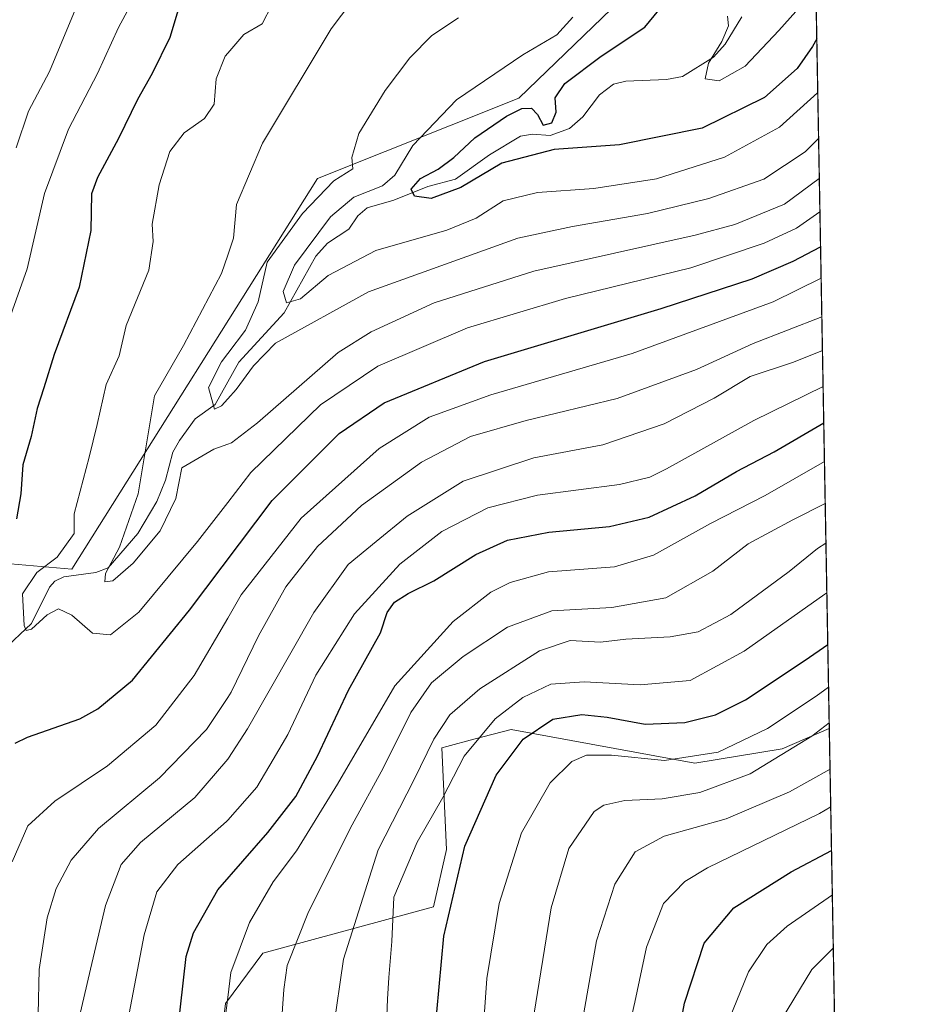
# Model space of a CAD drawing. Units: metres. Extents: x 620033 to 623457, y 4789643 to 4792018.
# Drawn here: x 623282 to 623457, y 4790621 to 4790813 of the extents above; entities that cross this region are included whole.
import ezdxf

# ---------------------------------------------------------------- set-up
doc = ezdxf.new("R2010")
doc.units = ezdxf.units.M
doc.header["$MEASUREMENT"] = 0
for name, color, linetype, lineweight in [('Arbolado forestal CxS', 92, 'Continuous', 0), ('Comarca CxS', 21, 'Continuous', 0), ('Comunidad Autónoma CxS', 142, 'Continuous', 0), ('Corriente natural lineal', 142, 'Continuous', 13), ('Curva de nivel maestra', 30, 'Continuous', 30), ('Curva de nivel normal', 30, 'Continuous', 0), ('Municipio CxS', 4, 'Continuous', 0), ('Pastizal CxS', 92, 'Continuous', 0), ('Provincia CxS', 1, 'Continuous', 0)]:
    doc.layers.add(name, color=color, linetype=linetype, lineweight=lineweight)

# ---------------------------------------------------------------- blocks, each defined once
blk = doc.blocks.new('*U10')
at = {"layer": 'Pastizal CxS', "color": 92, "linetype": 'Continuous', "lineweight": 0}
blk.add_polyline3d([(623319.6754000002, 4790602.606500001, 276.8711999999941), (623322.0096000005, 4790621.612299999, 279.4544000000024), (623329.2559000002, 4790631.3991, 281.6511000000028), (623362.4036999998, 4790640.392700001, 298.0038999999961), (623364.9089000003, 4790651.575300001, 297.3945999999996), (623363.9694999997, 4790671.294299999, 290.2786999999953), (623364.9489000002, 4790671.5529, 290.8579000000027), (623370.2292, 4790672.9495, 293.6073000000033), (623377.4537000004, 4790674.860300001, 296.8129999999946), (623413.1517000003, 4790668.286900001, 303.5994000000064), (623430.0608999999, 4790671.1051, 306.7216999999946), (623439.2324000001, 4790675.024800001, 308.2182999999932), (623450.8801999995, 4790034.910700001, 401.0424999999959)], dxfattribs=at)

msp = doc.modelspace()

# ---------------------------------------------------------------- linework, layer by layer
at = {"layer": 'Arbolado forestal CxS', "color": 92, "linetype": 'Continuous', "lineweight": 0, "extrusion": (-0.007903748962619524, 0.4343551566451284, 0.9007070159869534), "elevation": 2076204.508121117, "flags": 128}
msp.add_lwpolyline([(-710495.1922645952, -4304174.35914652), (-710495.1922645952, -4303930.202394983)], dxfattribs=at)
at = {"layer": 'Arbolado forestal CxS', "color": 92, "linetype": 'Continuous', "lineweight": 0}
for points in [[(623434.8768999996, 4790914.385, 204.997199999998), (623439.2324000001, 4790675.024800001, 308.2182999999932), (623430.0608999999, 4790671.1051, 306.7216999999946), (623413.1517000003, 4790668.286900001, 303.5994000000064), (623377.4537000004, 4790674.860300001, 296.8129999999946), (623370.2292, 4790672.9495, 293.6073000000033), (623364.9489000002, 4790671.5529, 290.8579000000027), (623363.9694999997, 4790671.294299999, 290.2786999999953), (623364.9089000003, 4790651.575300001, 297.3945999999996), (623362.4036999998, 4790640.392700001, 298.0038999999961), (623329.2559000002, 4790631.3991, 281.6511000000028), (623322.0096000005, 4790621.612299999, 279.4544000000024), (623319.6754000002, 4790602.606500001, 276.8711999999941)], [(623235.9691000005, 4790818.8003, 281.7011999999959), (623242.9720999999, 4790815.201900001, 280.9578000000038), (623298.5412999997, 4790826.9779, 259.9419999999955), (623309.8145000003, 4790831.6731, 254.9238000000041), (623296.6621000003, 4790848.5737, 258.3597000000009), (623300.8539000005, 4790863.305299999, 253.2713999999978), (623314.5110999999, 4790879.5613, 246.2121999999945), (623335.8104999998, 4790886.027100001, 238.0920000000042), (623353.9671, 4790878.623299999, 234.3068000000058), (623393.4221000001, 4790829.796499999, 227.2424000000028), (623398.7320999998, 4790816.6985, 227.8341999999975), (623378.9238999998, 4790797.473300001, 226.5571000000054), (623339.8762999997, 4790781.9057, 236.3190000000032), (623292.1161000002, 4790706.0023, 244.7985999999946), (623265.3164999997, 4790708.332900001, 254.9818999999989), (623250.5283000004, 4790692.705700001, 262.0239000000001), (623211.8766999999, 4790688.103700001, 281.2688000000053), (623165.8580999998, 4790639.5021, 303.2924999999959), (623165.3739, 4790639.164899999, 303.6842999999935)], [(623135.7945999998, 4790618.552300001, 319.8815999999933), (623165.3739, 4790639.164899999, 303.6842999999935), (623165.8580999998, 4790639.5021, 303.2924999999959), (623211.8766999999, 4790688.103700001, 281.2688000000053), (623250.5283000004, 4790692.705700001, 262.0239000000001), (623265.3164999997, 4790708.332900001, 254.9818999999989), (623292.1161000002, 4790706.0023, 244.7985999999946), (623339.8762999997, 4790781.9057, 236.3190000000032), (623378.9238999998, 4790797.473300001, 226.5571000000054), (623398.7320999998, 4790816.6985, 227.8341999999975)], [(623439.2324000001, 4790675.024800001, 308.2182999999932), (623430.0608999999, 4790671.1051, 306.7216999999946), (623413.1517000003, 4790668.286900001, 303.5994000000064), (623377.4537000004, 4790674.860300001, 296.8129999999946), (623370.2292, 4790672.9495, 293.6073000000033), (623364.9489000002, 4790671.5529, 290.8579000000027), (623363.9694999997, 4790671.294299999, 290.2786999999953), (623364.9089000003, 4790651.575300001, 297.3945999999996), (623362.4036999998, 4790640.392700001, 298.0038999999961), (623329.2559000002, 4790631.3991, 281.6511000000028), (623322.0096000005, 4790621.612299999, 279.4544000000024), (623319.6754000002, 4790602.606500001, 276.8711999999941)]]:
    msp.add_polyline3d(points, dxfattribs=at)
at = {"layer": 'Comarca CxS', "color": 21, "linetype": 'Continuous', "lineweight": 0, "flags": 128}
msp.add_lwpolyline([(620225.6410000003, 4789646.076500001), (620074.3400009256, 4789643.359982073), (620040.4094917563, 4791558.984789921), (620033.360000928, 4791956.979982051), (621469.4837999993, 4791982.7811), (621495.3119999992, 4791983.2451), (622371.3918103661, 4791998.984403964), (623414.8000009524, 4792017.729982053), (623456.9000009521, 4789704.089982075), (620702.9373, 4789654.6458), (620486.3246999994, 4789650.756800001), (620397.8475999995, 4789649.1683)], close=True, dxfattribs=at)
at = {"layer": 'Comunidad Autónoma CxS', "color": 142, "linetype": 'Continuous', "lineweight": 0, "flags": 128}
msp.add_lwpolyline([(620225.6410000003, 4789646.076500001), (620074.3400009256, 4789643.359982073), (620040.4094917563, 4791558.984789921), (620033.360000928, 4791956.979982051), (621469.4837999993, 4791982.7811), (621495.3119999992, 4791983.2451), (622371.3918103661, 4791998.984403964), (623414.8000009524, 4792017.729982053), (623456.9000009521, 4789704.089982075), (620702.9373, 4789654.6458), (620486.3246999994, 4789650.756800001), (620397.8475999995, 4789649.1683)], close=True, dxfattribs=at)
at = {"layer": 'Corriente natural lineal', "color": 142, "linetype": 'Continuous', "lineweight": 13}
msp.add_polyline3d([(623278.6615000004, 4790690.141000001, 245.578800000003), (623284.3102000002, 4790695.457599999, 245.0525999999954), (623287.7840999998, 4790702.5317, 245.1879999999946), (623288.8530000001, 4790703.687799999, 245.2100999999966), (623290.5968000004, 4790704.5231, 244.9305000000022), (623296.8038999997, 4790705.334799999, 242.1217999999935), (623299.2313000001, 4790706.263499999, 241.6456000000035), (623304.9512999998, 4790712.9636, 240.7786999999953), (623308.6242000004, 4790719.144400001, 239.671199999997), (623310.3606000004, 4790723.273399999, 239.6359999999986), (623311.7521000003, 4790728.717800001, 238.633799999996), (623313.0447000006, 4790731.004000001, 237.9851999999955), (623316.0873999996, 4790735.232999999, 237.0175000000018), (623319.9550999999, 4790738.0262, 235.7266999999993), (623324.5763999998, 4790746.207900001, 235.0249999999942), (623333.3672000002, 4790755.782099999, 232.9771999999939), (623339.5373000001, 4790766.788799999, 229.7002000000066), (623341.8213999998, 4790769.367000001, 229.6416999999929), (623345.9223999997, 4790772.079399999, 228.5412999999971), (623347.7131000003, 4790774.6525, 228.838699999993), (623349.4890000002, 4790776.168600001, 228.7887999999948), (623354.6827999996, 4790777.6841, 227.0915999999997), (623361.2633999997, 4790780.330499999, 226.5825999999943), (623366.6738999998, 4790781.7905, 225.3557000000001), (623373.2200999996, 4790786.522800001, 224.5981000000029), (623379.2982000001, 4790790.1209, 224.3974000000017), (623381.5970000001, 4790790.488600001, 224.6662000000069), (623385.0020000003, 4790790.258199999, 225.2361999999994), (623388.7670999998, 4790791.6161, 224.4640000000072), (623391.3820000002, 4790793.848300001, 223.0629999999946), (623394.5911999998, 4790798.1339, 222.2589000000008), (623397.3454999998, 4790800.193299999, 222.1910999999964), (623399.7390000002, 4790800.795299999, 222.0215999999928), (623407.6223999998, 4790801.1315, 221.198000000004), (623410.7264, 4790801.721200001, 220.7161000000051), (623416.7362000003, 4790805.448000001, 219.7364999999991), (623419.0314999997, 4790808.0032, 220.0353999999934), (623422.2704999996, 4790813.276900001, 220.4054999999935)], dxfattribs=at)
at = {"layer": 'Curva de nivel maestra', "color": 30, "linetype": 'Continuous', "lineweight": 30, "flags": 128}
for points, elevation in [([(623436.7934999998, 4790809.059699999), (623435.9400000004, 4790807.5601), (623432.9800000006, 4790803.300100001), (623426.6200000001, 4790797.6601), (623414.54, 4790791.700099999), (623398.5199999996, 4790788.4301), (623385.8099999996, 4790787.520099999), (623375.6600000003, 4790784.850099999), (623367.6699999999, 4790780.120100001), (623361.9400000004, 4790778.0001), (623358.6900000004, 4790778.470100001), (623358.0099999999, 4790779.840100001), (623359.8600000005, 4790781.870100001), (623363.2999999998, 4790783.710100001), (623366.3200000003, 4790785.9901), (623370.3700000001, 4790789.8301), (623376.5300000003, 4790793.9901), (623379.5099999999, 4790795.4801), (623381.4100000003, 4790795.550100001), (623382.5599999996, 4790794.350099999), (623383.6900000004, 4790792.2401), (623385.3499999996, 4790792.690099999), (623386.2000000002, 4790794.8101), (623385.9800000006, 4790797.5801), (623387.9000000004, 4790800.350099999), (623394.9299999997, 4790805.6601), (623403.3799999999, 4790811.3301), (623407.0300000003, 4790815.690099999)], 225), ([(623313.0199999996, 4790815.3301), (623311.1900000004, 4790809.3101), (623307.7400000002, 4790802.270099999), (623304.8700000001, 4790797.2401), (623301.2300000006, 4790789.6601), (623297.1600000003, 4790782.110099999), (623295.9500000002, 4790778.920100001), (623295.8099999996, 4790771.8201), (623293.5599999996, 4790760.8201), (623288.7199999997, 4790747.7301), (623286.7100000001, 4790741.2301), (623285.4000000004, 4790737.210100001), (623284.2400000002, 4790731.780099999), (623282.6100000005, 4790726.270099999), (623282.2199999997, 4790720.670100001), (623281.4299999997, 4790715.800100001)], 250), ([(623281.1299999999, 4790672.2301), (623283.5199999996, 4790673.4001), (623293.6900000004, 4790676.9301), (623297.2199999997, 4790678.880100001), (623303.9299999997, 4790684.4101), (623315, 4790698.0701), (623331.0700000003, 4790719.340100001), (623344.0800000001, 4790732.3301), (623352.7699999996, 4790738.3301), (623372.2699999996, 4790746.360099999), (623406.5700000003, 4790756.6501), (623424.2599999999, 4790762.4001), (623432.2400000002, 4790765.840100001), (623437.5294000005, 4790768.6187)], 250), ([(623312.6600000003, 4790615.790100001), (623314.3200000003, 4790630.770099999), (623315.7800000003, 4790635.390100001), (623320.4699999997, 4790643.690099999), (623330.2000000002, 4790654.8201), (623335.6299999999, 4790661.8301), (623339.8799999999, 4790669.700099999), (623345.8499999996, 4790682.5001), (623352.1100000005, 4790693.610099999), (623353.4000000004, 4790697.600099999), (623354.79, 4790699.600099999), (623357.4600000001, 4790701.290100001), (623362.4500000002, 4790703.7301), (623370.6200000001, 4790708.860099999), (623376.7300000006, 4790711.610099999), (623384.75, 4790713.220100001), (623396.5700000003, 4790714.300100001), (623404.2800000003, 4790716.100099999), (623413.1900000004, 4790720.2601), (623421.1900000004, 4790724.970100001), (623428.5199999996, 4790728.780099999), (623438.1516000004, 4790734.423400001)], 275), ([(623362.1299999999, 4790610.130100001), (623364.3899999997, 4790634.710100001), (623368.4400000004, 4790652.210100001), (623374.5499999998, 4790665.960100001), (623379.7599999999, 4790672.960100001), (623385.5199999996, 4790676.840100001), (623391.1600000003, 4790677.800100001), (623396.0999999996, 4790677.2601), (623403.5, 4790675.920100001), (623411.1699999999, 4790676.2501), (623417.1600000003, 4790677.6801), (623422.9800000006, 4790680.590100001), (623434.5599999996, 4790688.300100001), (623438.9352000002, 4790691.359300001)], 300), ([(623406.7599999999, 4790598.2401), (623411.1299999999, 4790621.6801), (623414.9400000004, 4790633.3201), (623420.7100000001, 4790640.220100001), (623431.8499999996, 4790647.210100001), (623439.6634000001, 4790651.3409)], 325)]:
    msp.add_lwpolyline(points, dxfattribs=dict(at, elevation=elevation))
at = {"layer": 'Curva de nivel normal', "color": 30, "linetype": 'Continuous', "lineweight": 0, "flags": 128}
for points, elevation in [([(623352.5599999996, 4790824.34), (623342.5, 4790811), (623329.1799999997, 4790788.779999999), (623324.1399999997, 4790776.869999999), (623323.5300000003, 4790770.289999999), (623322.4249999998, 4790767.0086), (623321.2300000006, 4790763.460000001), (623313.7999999998, 4790749.480000001), (623308.1900000004, 4790739.66), (623305.0099999999, 4790720.67), (623301.3899999997, 4790710.300000001), (623298.7100000001, 4790705.17), (623298.5300000003, 4790703.529999999), (623300.1200000001, 4790703.76), (623304.04, 4790707.15), (623309.2999999998, 4790713.439999999), (623312.3399999999, 4790719.730000001), (623313.4800000006, 4790725.66), (623319.6900000004, 4790729.32), (623322.4249999998, 4790730.268200001), (623323.1799999997, 4790730.529999999), (623328.1699999999, 4790734.460000001), (623343.8499999996, 4790748.119999999), (623350.25, 4790752.08), (623362.5199999996, 4790757.75), (623381.8499999996, 4790763.9), (623413.1900000004, 4790770.869999999), (623420.8700000001, 4790772.99), (623430.5199999996, 4790776.930000001), (623437.2879999997, 4790781.885199999)], 240), ([(623294.7599999999, 4790819.390000001), (623287.8200000003, 4790802.66), (623283.7400000002, 4790795), (623281.3499999996, 4790787.84)], 260), ([(623304.6200000001, 4790817.630000001), (623301.2400000002, 4790811.26), (623297.1299999999, 4790802.300000001), (623291.4800000006, 4790791.460000001), (623286.8200000003, 4790778.99), (623283.4800000006, 4790764.33), (623279.1799999997, 4790752.33)], 255), ([(623419.4900000002, 4790813.439999999), (623419.6299999999, 4790811.539999999), (623418.3799999999, 4790808.529999999), (623415.75, 4790804.300000001), (623415.1100000005, 4790801.24), (623417.8499999996, 4790800.890000001), (623422.8700000001, 4790803.75), (623429.4199999999, 4790810.66), (623436.6176000005, 4790818.727)], 220), ([(623330.9699999997, 4790815.550000001), (623329.1200000001, 4790811.939999999), (623325.5499999998, 4790809.850000001), (623322.4249999998, 4790806.261399999), (623321.9100000003, 4790805.67), (623320.1799999997, 4790801.289999999), (623319.7800000003, 4790796.33), (623317.8799999999, 4790793.529999999), (623313.9400000004, 4790790.800000001), (623311.1699999999, 4790787.119999999), (623309.0999999996, 4790780.680000001), (623307.7400000002, 4790773), (623307.9500000002, 4790769.66), (623307.1200000001, 4790764.08), (623302.7199999997, 4790753.33), (623301.3200000003, 4790747.480000001), (623298.79, 4790741.859999999), (623297.0800000001, 4790734.09), (623295.5099999999, 4790727.779999999), (623292.6299999999, 4790716.779999999), (623292.5800000001, 4790712.930000001), (623289.2800000003, 4790708.33), (623285.3799999999, 4790705.380000001), (623282.5899999999, 4790701.199999999), (623282.9100000003, 4790695.039999999), (623283.25, 4790694.100000001), (623284.3300000001, 4790694.33), (623287.3700000001, 4790697.15), (623289.5800000001, 4790698.32), (623292.1299999999, 4790697.100000001), (623296.1900000004, 4790693.550000001), (623299.6699999999, 4790693.25), (623305.1799999997, 4790697.65), (623316.5199999996, 4790711.350000001), (623322.4249999998, 4790718.981100001), (623326.9199999999, 4790724.789999999), (623340.4500000002, 4790737.960000001), (623351.5899999999, 4790745.470000001), (623368.9800000006, 4790752.869999999), (623388.0300000003, 4790758.600000001), (623412.3200000003, 4790764.560000001), (623426.6100000005, 4790769.33), (623432.8399999999, 4790772.27), (623437.4050000003, 4790775.451500001)], 245), ([(623367.2199999997, 4790813.100000001), (623362.0700000003, 4790809.66), (623357.8099999996, 4790805.33), (623352.9900000002, 4790798.99), (623347.8499999996, 4790790.66), (623346.5300000003, 4790785.99), (623346.7100000001, 4790783.779999999), (623343.04, 4790781.470000001), (623336.9199999999, 4790775.07), (623330.0899999999, 4790765.66), (623328.3499999996, 4790757.949999999), (623325.8799999999, 4790752.439999999), (623322.4249999998, 4790747.9044), (623321.1799999997, 4790746.27), (623318.6600000003, 4790741.289999999), (623319.8200000003, 4790737.07), (623321.2300000006, 4790737.75), (623322.4249999998, 4790739.1029), (623324.0300000003, 4790740.92), (623327.4000000004, 4790745.51), (623331.6699999999, 4790749.890000001), (623349.7599999999, 4790759.9), (623378.7199999997, 4790770.300000001), (623389.3600000005, 4790772.600000001), (623403.9000000004, 4790775.119999999), (623415.8700000001, 4790778.029999999), (623426.5499999998, 4790781.76), (623434.5599999996, 4790787.050000001), (623437.1460999995, 4790789.681600001)], 235), ([(623389.4600000001, 4790813.26), (623386.3499999996, 4790809.82), (623379.7300000006, 4790805.91), (623366.8499999996, 4790797.16), (623358.3600000005, 4790788.32), (623354.8700000001, 4790782.539999999), (623352.4500000002, 4790780.49), (623346.8899999997, 4790778.300000001), (623342.3499999996, 4790774.460000001), (623335.3700000001, 4790765.09), (623333.1900000004, 4790759.939999999), (623333.8399999999, 4790757.77), (623336.5499999998, 4790758.52), (623341.9400000004, 4790763.029999999), (623351.1900000004, 4790767.880000001), (623364.9600000001, 4790771.880000001), (623370.6900000004, 4790774.180000001), (623375.8799999999, 4790777.529999999), (623382.5800000001, 4790779.189999999), (623393.4800000006, 4790779.930000001), (623405.7000000002, 4790781.859999999), (623418.9100000003, 4790786.02), (623429.5499999998, 4790791.859999999), (623436.9400000004, 4790798.529999999), (623436.9841, 4790798.585300001)], 230), ([(623280.54, 4790649.16), (623283.5800000001, 4790656.15), (623288.8399999999, 4790660.930000001), (623299.0899999999, 4790667.800000001), (623308.4600000001, 4790675.67), (623315.8700000001, 4790685.33), (623322.4249999998, 4790696.5121), (623325.0499999998, 4790700.99), (623336.7100000001, 4790715.939999999), (623351.8399999999, 4790729.460000001), (623361.5199999996, 4790735.539999999), (623373.5199999996, 4790739.880000001), (623400.9299999997, 4790747.880000001), (623428.3499999996, 4790757.939999999), (623437.6397000002, 4790762.556100001)], 255), ([(623285.5999999996, 4790619.58), (623285.79, 4790628.230000001), (623287.3399999999, 4790638.300000001), (623289.0899999999, 4790643.980000001), (623292.0099999999, 4790649.480000001), (623297.3399999999, 4790655.640000001), (623309.1900000004, 4790665.49), (623318.3200000003, 4790674.850000001), (623322.4249999998, 4790681.093699999), (623323.0800000001, 4790682.09), (623328.3799999999, 4790693.050000001), (623333.6900000004, 4790702.560000001), (623339.8499999996, 4790710.390000001), (623348.4000000004, 4790718.390000001), (623360.0199999996, 4790726.800000001), (623369.5599999996, 4790731.75), (623380.3700000001, 4790734.91), (623398.0499999998, 4790739.189999999), (623413.4199999999, 4790744.800000001), (623424.4500000002, 4790749.859999999), (623437.7767000003, 4790755.024700001)], 260), ([(623293.3799999999, 4790617.980000001), (623295.7999999998, 4790628.32), (623298.6900000004, 4790640.65), (623301.7400000002, 4790648.630000001), (623305.5099999999, 4790652.890000001), (623316.0199999996, 4790661.640000001), (623322.4249999998, 4790669.106000001), (623322.5999999996, 4790669.310000001), (623326.2599999999, 4790674.99), (623339.1299999999, 4790697.58), (623345.7800000003, 4790706.939999999), (623351.2699999996, 4790711.380000001), (623357.2300000006, 4790716.279999999), (623368.1500000004, 4790723.07), (623381.8700000001, 4790727.65), (623395.2699999996, 4790730.17), (623407.1900000004, 4790734.220000001), (623416.8499999996, 4790739.210000001), (623423.8799999999, 4790743.430000001), (623432.2999999998, 4790746.220000001), (623437.8962000003, 4790748.461999999)], 265), ([(623303.04, 4790618.32), (623306.2199999997, 4790634.980000001), (623308.6299999999, 4790643.32), (623312.7300000006, 4790648.65), (623322.1799999997, 4790656.980000001), (623322.4249999998, 4790657.258300001), (623328.0599999996, 4790663.66), (623331.2599999999, 4790669.060000001), (623334.1200000001, 4790673.91), (623339.54, 4790685.390000001), (623347.0300000003, 4790697.33), (623355.8399999999, 4790706.960000001), (623363.9699999997, 4790713.34), (623372.9500000002, 4790717.949999999), (623382.5800000001, 4790720.369999999), (623398.4800000006, 4790722.480000001), (623404.3799999999, 4790723.890000001), (623407.5999999996, 4790725.51), (623424.5700000003, 4790734.880000001), (623438.0236000001, 4790741.460000001)], 270), ([(623321.8600000005, 4790618.24), (623322.4249999998, 4790622.8233), (623323.0199999996, 4790627.65), (623326.6600000003, 4790637.380000001), (623331.2400000002, 4790645.24), (623335.7599999999, 4790651.289999999), (623343.75, 4790664.27), (623354.8700000001, 4790683.34), (623366.1699999999, 4790695.84), (623373.5199999996, 4790701.51), (623377.2699999996, 4790703.439999999), (623384.6900000004, 4790705.470000001), (623397.5199999996, 4790706.460000001), (623405.0999999996, 4790708.710000001), (623416.1500000004, 4790714.9), (623426.7599999999, 4790720.310000001), (623438.2882000003, 4790726.9144)], 280.0000000000001), ([(623332.8099999996, 4790616.960000001), (623333.3399999999, 4790624.32), (623333.9299999997, 4790628.980000001), (623338.1299999999, 4790639.449999999), (623346.5800000001, 4790656.310000001), (623352.5700000003, 4790667.350000001), (623357.9600000001, 4790678.15), (623362.0099999999, 4790683.9), (623368.1200000001, 4790689.01), (623376.7400000002, 4790694.730000001), (623385.3300000001, 4790697.92), (623396.9900000002, 4790698.57), (623407.4600000001, 4790700.439999999), (623416.6299999999, 4790705.619999999), (623423.4600000001, 4790710.92), (623432.1399999997, 4790715.560000001), (623438.4362000005, 4790718.7808)], 285), ([(623342.9100000003, 4790616.369999999), (623344.9000000004, 4790630.210000001), (623351.6399999997, 4790651.480000001), (623358.5599999996, 4790665.02), (623362.4400000004, 4790672.99), (623365.5199999996, 4790677.689999999), (623371.3799999999, 4790682.779999999), (623382.9400000004, 4790690.15), (623388.9299999997, 4790692.130000001), (623394.79, 4790691.810000001), (623399.75, 4790692.380000001), (623408.3499999996, 4790692.859999999), (623413.7699999996, 4790693.84), (623420.1299999999, 4790697.220000001), (623431.4299999997, 4790705.57), (623436.9100000003, 4790710.02), (623438.5772000002, 4790711.035700001)], 290), ([(623353.1399999997, 4790614.33), (623353.4699999997, 4790622.49), (623353.6799999997, 4790626.65), (623354.2999999998, 4790633.65), (623354.6699999999, 4790642.300000001), (623359.1900000004, 4790652.980000001), (623364.1900000004, 4790661.66), (623368.3499999996, 4790669.66), (623374.3300000001, 4790676.92), (623379.7199999997, 4790681.08), (623385.1900000004, 4790683.680000001), (623391.6500000004, 4790684.130000001), (623402.5300000003, 4790683.539999999), (623412.2100000001, 4790684.350000001), (623422.7199999997, 4790690.09), (623438.3499999996, 4790701.15), (623438.7523999996, 4790701.4079)], 295), ([(623372.2000000002, 4790619.09), (623372.7199999997, 4790626.5), (623375.0999999996, 4790641.060000001), (623379.4800000006, 4790654.76), (623385, 4790664.5), (623389.2100000001, 4790668.619999999), (623392.0800000001, 4790669.880000001), (623396.9100000003, 4790669.869999999), (623407.2300000006, 4790668.84), (623417.6799999997, 4790670.480000001), (623427.2300000006, 4790675.08), (623436.6500000004, 4790681.33), (623439.0861000001, 4790683.065099999)], 305), ([(623381.6100000005, 4790617.74), (623385.2199999997, 4790640.220000001), (623388.6699999999, 4790651.730000001), (623393.5800000001, 4790658.92), (623395.4199999999, 4790660.16), (623399.5199999996, 4790661.08), (623406.7999999998, 4790661.359999999), (623414.1100000005, 4790662.59), (623423.8499999996, 4790666.24), (623435.8499999996, 4790673.539999999), (623439.2116, 4790676.1732)], 310), ([(623391.3899999997, 4790618.720000001), (623394, 4790633.83), (623397.5599999996, 4790644.84), (623401.54, 4790651.08), (623407.1900000004, 4790654.140000001), (623419.1900000004, 4790657.49), (623431.5199999996, 4790662.720000001), (623439.3750999998, 4790667.184)], 315), ([(623399.1299999999, 4790611.65), (623401.4699999997, 4790621.880000001), (623403.7599999999, 4790632.59), (623407.0599999996, 4790641.050000001), (623411.1799999997, 4790645.359999999), (623415.6100000005, 4790647.99), (623437.3499999996, 4790658.550000001), (623439.5089999996, 4790659.825800001)], 320), ([(623345.2100000001, 4790397.779999999), (623356.1299999999, 4790417.42), (623362.9699999997, 4790427.640000001), (623367.8600000005, 4790434.789999999), (623372.9699999997, 4790441.180000001), (623375.8499999996, 4790445.970000001), (623383.0700000003, 4790453.970000001), (623394.8899999997, 4790469.180000001), (623401.0199999996, 4790477.380000001), (623403.8499999996, 4790484.789999999), (623407.4400000004, 4790492.480000001), (623410.5999999996, 4790503.300000001), (623411.9199999999, 4790515.32), (623412.4199999999, 4790537.32), (623412.4000000004, 4790571.359999999), (623413.6600000003, 4790591.16), (623416.0999999996, 4790604.359999999), (623419.7400000002, 4790618.42), (623423.54, 4790627.75), (623427.0999999996, 4790633.09), (623431.0300000003, 4790636.65), (623439.8196999999, 4790642.749399999)], 330), ([(623357.5999999996, 4790401.640000001), (623358.8600000005, 4790409.640000001), (623362.8600000005, 4790420.470000001), (623367.2000000002, 4790425.92), (623370.7199999997, 4790429.52), (623375.9699999997, 4790433.810000001), (623382.4299999997, 4790440.779999999), (623386.1600000003, 4790445.74), (623393.3799999999, 4790454.859999999), (623405.9199999999, 4790473.439999999), (623409.5499999998, 4790481.5), (623411.9199999999, 4790486.99), (623415.7999999998, 4790497.15), (623418.29, 4790506.300000001), (623419.4800000006, 4790520.51), (623419.9199999999, 4790554.970000001), (623419.9699999997, 4790572.230000001), (623422.1900000004, 4790591.960000001), (623425.4500000002, 4790607.119999999), (623429.9699999997, 4790618.539999999), (623435.8099999996, 4790628.25), (623440.0080000004, 4790632.404899999)], 335)]:
    msp.add_lwpolyline(points, dxfattribs=dict(at, elevation=elevation))
at = {"layer": 'Municipio CxS', "color": 4, "linetype": 'Continuous', "lineweight": 0, "flags": 128}
msp.add_lwpolyline([(623414.8000009524, 4792017.729982053), (623456.9000009521, 4789704.089982075), (620702.9373, 4789654.6458)], dxfattribs=at)
at = {"layer": 'Pastizal CxS', "color": 92, "linetype": 'Continuous', "lineweight": 0, "extrusion": (-0.003145567896865346, 0.1728668080455716, 0.984940187056423), "elevation": 826491.2061739677, "flags": 128}
msp.add_lwpolyline([(-710495.0511435654, -4706522.371483948), (-710495.0511435654, -4705940.457300222)], dxfattribs=at)
at = {"layer": 'Pastizal CxS', "color": 92, "linetype": 'Continuous', "lineweight": 0}
for points in [[(623235.9691000005, 4790818.8003, 281.7011999999959), (623242.9720999999, 4790815.201900001, 280.9578000000038), (623298.5412999997, 4790826.9779, 259.9419999999955), (623309.8145000003, 4790831.6731, 254.9238000000041), (623296.6621000003, 4790848.5737, 258.3597000000009), (623300.8539000005, 4790863.305299999, 253.2713999999978), (623314.5110999999, 4790879.5613, 246.2121999999945), (623335.8104999998, 4790886.027100001, 238.0920000000042), (623353.9671, 4790878.623299999, 234.3068000000058), (623393.4221000001, 4790829.796499999, 227.2424000000028), (623398.7320999998, 4790816.6985, 227.8341999999975), (623378.9238999998, 4790797.473300001, 226.5571000000054), (623339.8762999997, 4790781.9057, 236.3190000000032), (623292.1161000002, 4790706.0023, 244.7985999999946), (623265.3164999997, 4790708.332900001, 254.9818999999989), (623250.5283000004, 4790692.705700001, 262.0239000000001), (623211.8766999999, 4790688.103700001, 281.2688000000053), (623165.8580999998, 4790639.5021, 303.2924999999959), (623165.3739, 4790639.164899999, 303.6842999999935)], [(623398.7320999998, 4790816.6985, 227.8341999999975), (623378.9238999998, 4790797.473300001, 226.5571000000054), (623339.8762999997, 4790781.9057, 236.3190000000032), (623292.1161000002, 4790706.0023, 244.7985999999946), (623265.3164999997, 4790708.332900001, 254.9818999999989), (623250.5283000004, 4790692.705700001, 262.0239000000001), (623211.8766999999, 4790688.103700001, 281.2688000000053), (623165.8580999998, 4790639.5021, 303.2924999999959), (623165.3739, 4790639.164899999, 303.6842999999935), (623163.6211999999, 4790656.340500001, 302.5825999999943), (623163.9331, 4790665.388900001, 303.3852000000043), (623170.7578999996, 4790666.126900001, 300.1178999999975), (623178.0809000004, 4790677.843699999, 297.0350999999937), (623189.7975000005, 4790703.2303, 294.2532000000065), (623199.5613000002, 4790740.821699999, 292.1575000000012), (623211.7660999997, 4790764.743899999, 290.6977999999945), (623231.2938999999, 4790797.9417, 285.3150000000023), (623235.9691000005, 4790818.8003, 281.7011999999959)], [(623439.2324000001, 4790675.024800001, 308.2182999999932), (623430.0608999999, 4790671.1051, 306.7216999999946), (623413.1517000003, 4790668.286900001, 303.5994000000064), (623377.4537000004, 4790674.860300001, 296.8129999999946), (623370.2292, 4790672.9495, 293.6073000000033), (623364.9489000002, 4790671.5529, 290.8579000000027), (623363.9694999997, 4790671.294299999, 290.2786999999953), (623364.9089000003, 4790651.575300001, 297.3945999999996), (623362.4036999998, 4790640.392700001, 298.0038999999961), (623329.2559000002, 4790631.3991, 281.6511000000028), (623322.0096000005, 4790621.612299999, 279.4544000000024), (623319.6754000002, 4790602.606500001, 276.8711999999941)]]:
    msp.add_polyline3d(points, dxfattribs=at)
at = {"layer": 'Provincia CxS', "color": 1, "linetype": 'Continuous', "lineweight": 0, "flags": 128}
msp.add_lwpolyline([(620225.6410000003, 4789646.076500001), (620074.3400009256, 4789643.359982073), (620040.4094917563, 4791558.984789921), (620033.360000928, 4791956.979982051), (621469.4837999993, 4791982.7811), (621495.3119999992, 4791983.2451), (622371.3918103661, 4791998.984403964), (623414.8000009524, 4792017.729982053), (623456.9000009521, 4789704.089982075), (620702.9373, 4789654.6458), (620486.3246999994, 4789650.756800001), (620397.8475999995, 4789649.1683)], close=True, dxfattribs=at)

# ---------------------------------------------------------------- block references
at = {"layer": 'Pastizal CxS', "color": 92, "linetype": 'Continuous', "lineweight": 0}
msp.add_blockref('*U10', (0, 0), dxfattribs=at)

doc.saveas('drawing.dxf')
